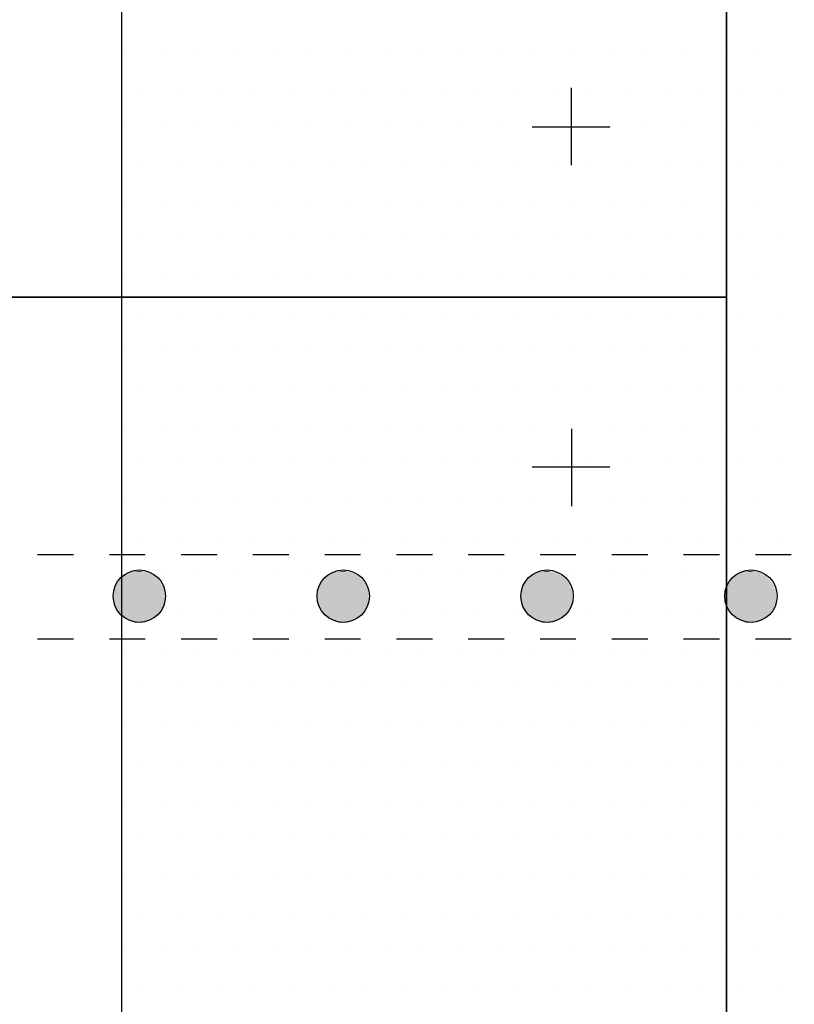
# Model space of a CAD drawing. Units: inches. Extents: x 12 to 20, y 0 to 10.
# Drawn here: x 16.6 to 17.3, y 5.8 to 6.6 of the extents above; entities that cross this region are included whole.
import ezdxf

# ---------------------------------------------------------------- set-up
doc = ezdxf.new("R2010")
doc.units = ezdxf.units.IN
doc.header["$MEASUREMENT"] = 0
for name, color, linetype in [('PDF_ATTACHMENT', 7, 'Continuous'), ('PDF_DETAIL01', 7, 'Continuous'), ('PDF_FASTENERS', 7, 'Continuous'), ('PDF_TEXT', 7, 'Continuous')]:
    doc.layers.add(name, color=color, linetype=linetype)

msp = doc.modelspace()

# ---------------------------------------------------------------- linework, layer by layer
at = {"layer": 'PDF_ATTACHMENT', "lineweight": 25}
msp.add_lwpolyline([(16.72395, 8.0903), (16.72395, 2.34049)], dxfattribs=at)
at = {"layer": 'PDF_DETAIL01', "lineweight": 25}
for points in [[(17.2298, 7.39736), (17.2298, 5.37436), (18.24109, 5.37436), (18.24109, 6.66441), (18.24109, 6.38565), (19.25238, 6.38565), (19.25238, 8.0903), (19.25238, 2.34049), (12.70588, 2.34049), (13.18423, 2.34049), (13.18423, 4.36307), (12.70588, 4.36307), (13.18423, 4.36307), (13.18423, 6.38565), (12.70588, 6.38565), (13.18423, 6.38565), (13.18423, 8.0903)], [(16.2181, 8.0903), (16.2181, 6.38565), (17.2298, 6.38565), (17.2298, 8.0903)], [(17.10022, 6.49607), (17.10022, 6.56066)], [(17.1323, 6.52774), (17.0673, 6.52774)], [(17.10022, 6.27565), (17.10022, 6.21106)], [(17.1323, 6.24356), (17.0673, 6.24356)], [(16.65395, 6.17064), (16.68395, 6.17064)], [(16.71395, 6.17064), (16.74395, 6.17064)], [(16.77395, 6.17064), (16.80395, 6.17064)], [(16.83395, 6.17064), (16.86396, 6.17064)], [(16.89396, 6.17064), (16.92396, 6.17064)], [(16.95396, 6.17064), (16.98396, 6.17064)], [(17.01396, 6.17064), (17.04396, 6.17064)], [(17.07396, 6.17064), (17.10397, 6.17064)], [(17.13397, 6.17064), (17.16397, 6.17064)], [(17.19397, 6.17064), (17.22397, 6.17064)], [(17.25397, 6.17064), (17.28397, 6.17064)], [(16.68395, 6.09981), (16.65395, 6.09981)], [(16.74395, 6.09981), (16.71395, 6.09981)], [(16.80395, 6.09981), (16.77395, 6.09981)], [(16.86396, 6.09981), (16.83395, 6.09981)], [(16.92396, 6.09981), (16.89396, 6.09981)], [(16.98396, 6.09981), (16.95396, 6.09981)], [(17.04396, 6.09981), (17.01396, 6.09981)], [(17.10397, 6.09981), (17.07396, 6.09981)], [(17.16397, 6.09981), (17.13397, 6.09981)], [(17.22397, 6.09981), (17.19397, 6.09981)], [(17.28397, 6.09981), (17.25397, 6.09981)]]:
    msp.add_lwpolyline(points, dxfattribs=at)
msp.add_lwpolyline([(16.2181, 4.36307), (17.2298, 4.36307), (17.2298, 6.38565), (16.2181, 6.38565)], close=True, dxfattribs=at)
for centre in [(16.73895, 6.13571), (16.90938, 6.13571), (17.07981, 6.13571), (17.25024, 6.13571)]:
    msp.add_circle(centre, 0.02188, dxfattribs=at)
at = {"layer": 'PDF_FASTENERS', "transparency": 33554559}
for points in [[(16.73395, 6.15606), (16.74562, 6.15564), (16.73145, 6.15564)], [(16.73562, 6.15648), (16.74395, 6.15606), (16.73395, 6.15606)], [(16.74395, 6.15606), (16.73395, 6.15606), (16.74562, 6.15564)], [(16.73978, 6.15689), (16.74103, 6.15648), (16.73562, 6.15648)], [(16.74103, 6.15648), (16.73562, 6.15648), (16.74395, 6.15606)], [(16.90437, 6.15606), (16.91562, 6.15564), (16.90187, 6.15564)], [(16.90604, 6.15648), (16.91396, 6.15606), (16.90437, 6.15606)], [(16.91396, 6.15606), (16.90437, 6.15606), (16.91562, 6.15564)], [(16.91021, 6.15689), (16.91146, 6.15648), (16.90604, 6.15648)], [(16.91146, 6.15648), (16.90604, 6.15648), (16.91396, 6.15606)], [(17.0748, 6.15606), (17.08605, 6.15564), (17.0723, 6.15564)], [(17.07646, 6.15648), (17.08438, 6.15606), (17.0748, 6.15606)], [(17.08438, 6.15606), (17.0748, 6.15606), (17.08605, 6.15564)], [(17.08021, 6.15689), (17.08188, 6.15648), (17.07646, 6.15648)], [(17.08188, 6.15648), (17.07646, 6.15648), (17.08438, 6.15606)], [(17.2448, 6.15606), (17.25647, 6.15564), (17.24272, 6.15564)], [(17.24647, 6.15648), (17.2548, 6.15606), (17.2448, 6.15606)], [(17.2548, 6.15606), (17.2448, 6.15606), (17.25647, 6.15564)], [(17.25064, 6.15689), (17.25189, 6.15648), (17.24647, 6.15648)], [(17.25189, 6.15648), (17.24647, 6.15648), (17.2548, 6.15606)], [(16.72187, 6.14856), (16.75687, 6.14689), (16.72062, 6.14689)], [(16.72312, 6.15023), (16.75562, 6.14856), (16.72187, 6.14856)], [(16.75562, 6.14856), (16.72187, 6.14856), (16.75687, 6.14689)], [(16.72437, 6.15148), (16.75437, 6.15023), (16.72312, 6.15023)], [(16.75437, 6.15023), (16.72312, 6.15023), (16.75562, 6.14856)], [(16.72645, 6.15273), (16.7527, 6.15148), (16.72437, 6.15148)], [(16.7527, 6.15148), (16.72437, 6.15148), (16.75437, 6.15023)], [(16.7277, 6.15398), (16.75145, 6.15273), (16.72645, 6.15273)], [(16.75145, 6.15273), (16.72645, 6.15273), (16.7527, 6.15148)], [(16.72978, 6.15481), (16.74937, 6.15398), (16.7277, 6.15398)], [(16.74937, 6.15398), (16.7277, 6.15398), (16.75145, 6.15273)], [(16.73145, 6.15564), (16.7477, 6.15481), (16.72978, 6.15481)], [(16.7477, 6.15481), (16.72978, 6.15481), (16.74937, 6.15398)], [(16.74562, 6.15564), (16.73145, 6.15564), (16.7477, 6.15481)], [(16.89187, 6.14856), (16.92729, 6.14689), (16.89104, 6.14689)], [(16.89354, 6.15023), (16.92604, 6.14856), (16.89187, 6.14856)], [(16.92604, 6.14856), (16.89187, 6.14856), (16.92729, 6.14689)], [(16.89479, 6.15148), (16.92479, 6.15023), (16.89354, 6.15023)], [(16.92479, 6.15023), (16.89354, 6.15023), (16.92604, 6.14856)], [(16.89646, 6.15273), (16.92312, 6.15148), (16.89479, 6.15148)], [(16.92312, 6.15148), (16.89479, 6.15148), (16.92479, 6.15023)], [(16.89812, 6.15398), (16.92146, 6.15273), (16.89646, 6.15273)], [(16.92146, 6.15273), (16.89646, 6.15273), (16.92312, 6.15148)], [(16.90021, 6.15481), (16.91979, 6.15398), (16.89812, 6.15398)], [(16.91979, 6.15398), (16.89812, 6.15398), (16.92146, 6.15273)], [(16.90187, 6.15564), (16.91812, 6.15481), (16.90021, 6.15481)], [(16.91812, 6.15481), (16.90021, 6.15481), (16.91979, 6.15398)], [(16.91562, 6.15564), (16.90187, 6.15564), (16.91812, 6.15481)], [(17.0623, 6.14856), (17.09771, 6.14689), (17.06105, 6.14689)], [(17.06396, 6.15023), (17.09646, 6.14856), (17.0623, 6.14856)], [(17.09646, 6.14856), (17.0623, 6.14856), (17.09771, 6.14689)], [(17.06521, 6.15148), (17.09521, 6.15023), (17.06396, 6.15023)], [(17.09521, 6.15023), (17.06396, 6.15023), (17.09646, 6.14856)], [(17.06688, 6.15273), (17.09355, 6.15148), (17.06521, 6.15148)], [(17.09355, 6.15148), (17.06521, 6.15148), (17.09521, 6.15023)], [(17.06855, 6.15398), (17.09188, 6.15273), (17.06688, 6.15273)], [(17.09188, 6.15273), (17.06688, 6.15273), (17.09355, 6.15148)], [(17.07063, 6.15481), (17.0898, 6.15398), (17.06855, 6.15398)], [(17.0898, 6.15398), (17.06855, 6.15398), (17.09188, 6.15273)], [(17.0723, 6.15564), (17.08855, 6.15481), (17.07063, 6.15481)], [(17.08855, 6.15481), (17.07063, 6.15481), (17.0898, 6.15398)], [(17.08605, 6.15564), (17.0723, 6.15564), (17.08855, 6.15481)], [(17.23272, 6.14856), (17.26772, 6.14689), (17.23147, 6.14689)], [(17.23397, 6.15023), (17.26647, 6.14856), (17.23272, 6.14856)], [(17.26647, 6.14856), (17.23272, 6.14856), (17.26772, 6.14689)], [(17.23564, 6.15148), (17.26522, 6.15023), (17.23397, 6.15023)], [(17.26522, 6.15023), (17.23397, 6.15023), (17.26647, 6.14856)], [(17.2373, 6.15273), (17.26355, 6.15148), (17.23564, 6.15148)], [(17.26355, 6.15148), (17.23564, 6.15148), (17.26522, 6.15023)], [(17.23897, 6.15398), (17.2623, 6.15273), (17.2373, 6.15273)], [(17.2623, 6.15273), (17.2373, 6.15273), (17.26355, 6.15148)], [(17.24105, 6.15481), (17.26022, 6.15398), (17.23897, 6.15398)], [(17.26022, 6.15398), (17.23897, 6.15398), (17.2623, 6.15273)], [(17.24272, 6.15564), (17.25855, 6.15481), (17.24105, 6.15481)], [(17.25855, 6.15481), (17.24105, 6.15481), (17.26022, 6.15398)], [(17.25647, 6.15564), (17.24272, 6.15564), (17.25855, 6.15481)], [(16.71853, 6.14314), (16.75937, 6.14148), (16.7177, 6.14148)], [(16.75937, 6.14148), (16.7177, 6.14148), (16.75979, 6.13939)], [(16.7177, 6.14148), (16.75979, 6.13939), (16.7177, 6.13939)], [(16.71937, 6.14523), (16.75895, 6.14314), (16.71853, 6.14314)], [(16.75895, 6.14314), (16.71853, 6.14314), (16.75937, 6.14148)], [(16.72062, 6.14689), (16.7577, 6.14523), (16.71937, 6.14523)], [(16.7577, 6.14523), (16.71937, 6.14523), (16.75895, 6.14314)], [(16.75687, 6.14689), (16.72062, 6.14689), (16.7577, 6.14523)], [(16.88812, 6.14148), (16.93021, 6.13939), (16.88771, 6.13939)], [(16.88896, 6.14314), (16.92979, 6.14148), (16.88812, 6.14148)], [(16.92979, 6.14148), (16.88812, 6.14148), (16.93021, 6.13939)], [(16.88979, 6.14523), (16.92896, 6.14314), (16.88896, 6.14314)], [(16.92896, 6.14314), (16.88896, 6.14314), (16.92979, 6.14148)], [(16.89104, 6.14689), (16.92812, 6.14523), (16.88979, 6.14523)], [(16.92812, 6.14523), (16.88979, 6.14523), (16.92896, 6.14314)], [(16.92729, 6.14689), (16.89104, 6.14689), (16.92812, 6.14523)], [(17.05855, 6.14148), (17.10063, 6.13939), (17.05813, 6.13939)], [(17.05938, 6.14314), (17.10022, 6.14148), (17.05855, 6.14148)], [(17.10022, 6.14148), (17.05855, 6.14148), (17.10063, 6.13939)], [(17.06021, 6.14523), (17.09938, 6.14314), (17.05938, 6.14314)], [(17.09938, 6.14314), (17.05938, 6.14314), (17.10022, 6.14148)], [(17.06105, 6.14689), (17.09855, 6.14523), (17.06021, 6.14523)], [(17.09855, 6.14523), (17.06021, 6.14523), (17.09938, 6.14314)], [(17.09771, 6.14689), (17.06105, 6.14689), (17.09855, 6.14523)], [(17.22897, 6.14148), (17.27106, 6.13939), (17.22855, 6.13939)], [(17.2298, 6.14314), (17.27022, 6.14148), (17.22897, 6.14148)], [(17.27022, 6.14148), (17.22897, 6.14148), (17.27106, 6.13939)], [(17.23022, 6.14523), (17.26981, 6.14314), (17.2298, 6.14314)], [(17.26981, 6.14314), (17.2298, 6.14314), (17.27022, 6.14148)], [(17.23147, 6.14689), (17.26897, 6.14523), (17.23022, 6.14523)], [(17.26897, 6.14523), (17.23022, 6.14523), (17.26981, 6.14314)], [(17.26772, 6.14689), (17.23147, 6.14689), (17.26897, 6.14523)], [(16.7177, 6.13939), (16.7602, 6.13731), (16.71728, 6.13731)], [(16.7602, 6.13731), (16.71728, 6.13731), (16.7602, 6.13523)], [(16.71728, 6.13731), (16.7602, 6.13523), (16.71728, 6.13523)], [(16.7602, 6.13523), (16.71728, 6.13523), (16.7602, 6.13314)], [(16.71728, 6.13523), (16.7602, 6.13314), (16.71728, 6.13314)], [(16.7602, 6.13314), (16.71728, 6.13314), (16.75979, 6.13106)], [(16.71728, 6.13314), (16.75979, 6.13106), (16.7177, 6.13106)], [(16.75979, 6.13939), (16.7177, 6.13939), (16.7602, 6.13731)], [(16.88771, 6.13939), (16.93063, 6.13731), (16.88729, 6.13731)], [(16.93063, 6.13731), (16.88729, 6.13731), (16.93063, 6.13523)], [(16.88729, 6.13731), (16.93063, 6.13523), (16.88729, 6.13523)], [(16.93063, 6.13523), (16.88729, 6.13523), (16.93063, 6.13314)], [(16.88729, 6.13523), (16.93063, 6.13314), (16.88729, 6.13314)], [(16.93063, 6.13314), (16.88729, 6.13314), (16.93021, 6.13106)], [(16.88729, 6.13314), (16.93021, 6.13106), (16.88771, 6.13106)], [(16.93021, 6.13939), (16.88771, 6.13939), (16.93063, 6.13731)], [(17.05813, 6.13939), (17.10063, 6.13731), (17.05771, 6.13731)], [(17.10063, 6.13731), (17.05771, 6.13731), (17.10105, 6.13523)], [(17.05771, 6.13731), (17.10105, 6.13523), (17.05771, 6.13523)], [(17.10105, 6.13523), (17.05771, 6.13523), (17.10063, 6.13314)], [(17.05771, 6.13523), (17.10063, 6.13314), (17.05771, 6.13314)], [(17.10063, 6.13314), (17.05771, 6.13314), (17.10063, 6.13106)], [(17.05771, 6.13314), (17.10063, 6.13106), (17.05813, 6.13106)], [(17.10063, 6.13939), (17.05813, 6.13939), (17.10063, 6.13731)], [(17.22855, 6.13939), (17.27106, 6.13731), (17.22814, 6.13731)], [(17.27106, 6.13731), (17.22814, 6.13731), (17.27147, 6.13523)], [(17.22814, 6.13731), (17.27147, 6.13523), (17.22814, 6.13523)], [(17.27147, 6.13523), (17.22814, 6.13523), (17.27106, 6.13314)], [(17.22814, 6.13523), (17.27106, 6.13314), (17.22814, 6.13314)], [(17.27106, 6.13314), (17.22814, 6.13314), (17.27106, 6.13106)], [(17.22814, 6.13314), (17.27106, 6.13106), (17.22855, 6.13106)], [(17.27106, 6.13939), (17.22855, 6.13939), (17.27106, 6.13731)], [(16.75979, 6.13106), (16.7177, 6.13106), (16.75937, 6.12898)], [(16.7177, 6.13106), (16.75937, 6.12898), (16.7177, 6.12898)], [(16.75937, 6.12898), (16.7177, 6.12898), (16.75895, 6.12731)], [(16.7177, 6.12898), (16.75895, 6.12731), (16.71853, 6.12731)], [(16.75895, 6.12731), (16.71853, 6.12731), (16.7577, 6.12523)], [(16.71853, 6.12731), (16.7577, 6.12523), (16.71937, 6.12523)], [(16.7577, 6.12523), (16.71937, 6.12523), (16.75687, 6.12356)], [(16.71937, 6.12523), (16.75687, 6.12356), (16.72062, 6.12356)], [(16.75687, 6.12356), (16.72062, 6.12356), (16.75562, 6.12189)], [(16.72062, 6.12356), (16.75562, 6.12189), (16.72187, 6.12189)], [(16.93021, 6.13106), (16.88771, 6.13106), (16.92979, 6.12898)], [(16.88771, 6.13106), (16.92979, 6.12898), (16.88812, 6.12898)], [(16.92979, 6.12898), (16.88812, 6.12898), (16.92896, 6.12731)], [(16.88812, 6.12898), (16.92896, 6.12731), (16.88896, 6.12731)], [(16.92896, 6.12731), (16.88896, 6.12731), (16.92812, 6.12523)], [(16.88896, 6.12731), (16.92812, 6.12523), (16.88979, 6.12523)], [(16.92812, 6.12523), (16.88979, 6.12523), (16.92729, 6.12356)], [(16.88979, 6.12523), (16.92729, 6.12356), (16.89104, 6.12356)], [(16.92729, 6.12356), (16.89104, 6.12356), (16.92604, 6.12189)], [(16.89104, 6.12356), (16.92604, 6.12189), (16.89187, 6.12189)], [(17.10063, 6.13106), (17.05813, 6.13106), (17.10022, 6.12898)], [(17.05813, 6.13106), (17.10022, 6.12898), (17.05855, 6.12898)], [(17.10022, 6.12898), (17.05855, 6.12898), (17.09938, 6.12731)], [(17.05855, 6.12898), (17.09938, 6.12731), (17.05938, 6.12731)], [(17.09938, 6.12731), (17.05938, 6.12731), (17.09855, 6.12523)], [(17.05938, 6.12731), (17.09855, 6.12523), (17.06021, 6.12523)], [(17.09855, 6.12523), (17.06021, 6.12523), (17.09771, 6.12356)], [(17.06021, 6.12523), (17.09771, 6.12356), (17.06105, 6.12356)], [(17.09771, 6.12356), (17.06105, 6.12356), (17.09646, 6.12189)], [(17.06105, 6.12356), (17.09646, 6.12189), (17.0623, 6.12189)], [(17.27106, 6.13106), (17.22855, 6.13106), (17.27022, 6.12898)], [(17.22855, 6.13106), (17.27022, 6.12898), (17.22897, 6.12898)], [(17.27022, 6.12898), (17.22897, 6.12898), (17.26981, 6.12731)], [(17.22897, 6.12898), (17.26981, 6.12731), (17.2298, 6.12731)], [(17.26981, 6.12731), (17.2298, 6.12731), (17.26897, 6.12523)], [(17.2298, 6.12731), (17.26897, 6.12523), (17.23022, 6.12523)], [(17.26897, 6.12523), (17.23022, 6.12523), (17.26772, 6.12356)], [(17.23022, 6.12523), (17.26772, 6.12356), (17.23147, 6.12356)], [(17.26772, 6.12356), (17.23147, 6.12356), (17.26647, 6.12189)], [(17.23147, 6.12356), (17.26647, 6.12189), (17.23272, 6.12189)], [(16.75562, 6.12189), (16.72187, 6.12189), (16.75437, 6.12023)], [(16.72187, 6.12189), (16.75437, 6.12023), (16.72312, 6.12023)], [(16.75437, 6.12023), (16.72312, 6.12023), (16.7527, 6.11898)], [(16.72312, 6.12023), (16.7527, 6.11898), (16.72437, 6.11898)], [(16.7527, 6.11898), (16.72437, 6.11898), (16.75145, 6.11773)], [(16.72437, 6.11898), (16.75145, 6.11773), (16.72645, 6.11773)], [(16.75145, 6.11773), (16.72645, 6.11773), (16.74937, 6.11648)], [(16.72645, 6.11773), (16.74937, 6.11648), (16.7277, 6.11648)], [(16.74937, 6.11648), (16.7277, 6.11648), (16.7477, 6.11564)], [(16.7277, 6.11648), (16.7477, 6.11564), (16.72978, 6.11564)], [(16.7477, 6.11564), (16.72978, 6.11564), (16.74562, 6.11481)], [(16.72978, 6.11564), (16.74562, 6.11481), (16.73145, 6.11481)], [(16.92604, 6.12189), (16.89187, 6.12189), (16.92479, 6.12023)], [(16.89187, 6.12189), (16.92479, 6.12023), (16.89354, 6.12023)], [(16.92479, 6.12023), (16.89354, 6.12023), (16.92312, 6.11898)], [(16.89354, 6.12023), (16.92312, 6.11898), (16.89479, 6.11898)], [(16.92312, 6.11898), (16.89479, 6.11898), (16.92146, 6.11773)], [(16.89479, 6.11898), (16.92146, 6.11773), (16.89646, 6.11773)], [(16.92146, 6.11773), (16.89646, 6.11773), (16.91979, 6.11648)], [(16.89646, 6.11773), (16.91979, 6.11648), (16.89812, 6.11648)], [(16.91979, 6.11648), (16.89812, 6.11648), (16.91812, 6.11564)], [(16.89812, 6.11648), (16.91812, 6.11564), (16.90021, 6.11564)], [(16.91812, 6.11564), (16.90021, 6.11564), (16.91562, 6.11481)], [(16.90021, 6.11564), (16.91562, 6.11481), (16.90187, 6.11481)], [(17.09646, 6.12189), (17.0623, 6.12189), (17.09521, 6.12023)], [(17.0623, 6.12189), (17.09521, 6.12023), (17.06396, 6.12023)], [(17.09521, 6.12023), (17.06396, 6.12023), (17.09355, 6.11898)], [(17.06396, 6.12023), (17.09355, 6.11898), (17.06521, 6.11898)], [(17.09355, 6.11898), (17.06521, 6.11898), (17.09188, 6.11773)], [(17.06521, 6.11898), (17.09188, 6.11773), (17.06688, 6.11773)], [(17.09188, 6.11773), (17.06688, 6.11773), (17.0898, 6.11648)], [(17.06688, 6.11773), (17.0898, 6.11648), (17.06855, 6.11648)], [(17.0898, 6.11648), (17.06855, 6.11648), (17.08855, 6.11564)], [(17.06855, 6.11648), (17.08855, 6.11564), (17.07063, 6.11564)], [(17.08855, 6.11564), (17.07063, 6.11564), (17.08605, 6.11481)], [(17.07063, 6.11564), (17.08605, 6.11481), (17.0723, 6.11481)], [(17.26647, 6.12189), (17.23272, 6.12189), (17.26522, 6.12023)], [(17.23272, 6.12189), (17.26522, 6.12023), (17.23397, 6.12023)], [(17.26522, 6.12023), (17.23397, 6.12023), (17.26355, 6.11898)], [(17.23397, 6.12023), (17.26355, 6.11898), (17.23564, 6.11898)], [(17.26355, 6.11898), (17.23564, 6.11898), (17.2623, 6.11773)], [(17.23564, 6.11898), (17.2623, 6.11773), (17.2373, 6.11773)], [(17.2623, 6.11773), (17.2373, 6.11773), (17.26022, 6.11648)], [(17.2373, 6.11773), (17.26022, 6.11648), (17.23897, 6.11648)], [(17.26022, 6.11648), (17.23897, 6.11648), (17.25855, 6.11564)], [(17.23897, 6.11648), (17.25855, 6.11564), (17.24105, 6.11564)], [(17.25855, 6.11564), (17.24105, 6.11564), (17.25647, 6.11481)], [(17.24105, 6.11564), (17.25647, 6.11481), (17.24272, 6.11481)], [(16.74562, 6.11481), (16.73145, 6.11481), (16.74395, 6.11397)], [(16.73145, 6.11481), (16.74395, 6.11397), (16.73395, 6.11397)], [(16.74395, 6.11397), (16.73395, 6.11397), (16.74103, 6.11356)], [(16.73395, 6.11397), (16.74103, 6.11356), (16.73562, 6.11356)], [(16.73562, 6.11356), (16.74103, 6.11356), (16.73978, 6.11356)], [(16.91562, 6.11481), (16.90187, 6.11481), (16.91396, 6.11397)], [(16.90187, 6.11481), (16.91396, 6.11397), (16.90437, 6.11397)], [(16.91396, 6.11397), (16.90437, 6.11397), (16.91146, 6.11356)], [(16.90437, 6.11397), (16.91146, 6.11356), (16.90604, 6.11356)], [(16.90604, 6.11356), (16.91146, 6.11356), (16.91021, 6.11356)], [(17.08605, 6.11481), (17.0723, 6.11481), (17.08438, 6.11397)], [(17.0723, 6.11481), (17.08438, 6.11397), (17.0748, 6.11397)], [(17.08438, 6.11397), (17.0748, 6.11397), (17.08188, 6.11356)], [(17.0748, 6.11397), (17.08188, 6.11356), (17.07646, 6.11356)], [(17.07646, 6.11356), (17.08188, 6.11356), (17.08021, 6.11356)], [(17.25647, 6.11481), (17.24272, 6.11481), (17.2548, 6.11397)], [(17.24272, 6.11481), (17.2548, 6.11397), (17.2448, 6.11397)], [(17.2548, 6.11397), (17.2448, 6.11397), (17.25189, 6.11356)], [(17.2448, 6.11397), (17.25189, 6.11356), (17.24647, 6.11356)], [(17.24647, 6.11356), (17.25189, 6.11356), (17.25064, 6.11356)]]:
    msp.add_solid(points, dxfattribs=at)
at = {"layer": 'PDF_TEXT', "lineweight": 25}
for points in [[(16.72645, 6.59024), (16.72645, 6.59024)], [(16.7577, 6.59024), (16.7577, 6.59024)], [(16.78895, 6.59024), (16.78895, 6.59024)], [(16.8202, 6.59024), (16.8202, 6.59024)], [(16.85146, 6.59024), (16.85146, 6.59024)], [(16.88271, 6.59024), (16.88271, 6.59024)], [(16.91396, 6.59024), (16.91396, 6.59024)], [(16.94521, 6.59024), (16.94521, 6.59024)], [(16.97646, 6.59024), (16.97646, 6.59024)], [(17.00771, 6.59024), (17.00771, 6.59024)], [(17.03896, 6.59024), (17.03896, 6.59024)], [(17.07021, 6.59024), (17.07021, 6.59024)], [(17.10147, 6.59024), (17.10147, 6.59024)], [(17.13272, 6.59024), (17.13272, 6.59024)], [(17.16397, 6.59024), (17.16397, 6.59024)], [(17.19522, 6.59024), (17.19522, 6.59024)], [(17.22647, 6.59024), (17.22647, 6.59024)], [(17.25772, 6.59024), (17.25772, 6.59024)], [(16.74187, 6.55899), (16.74187, 6.55899)], [(16.77312, 6.55899), (16.77312, 6.55899)], [(16.80437, 6.55899), (16.80437, 6.55899)], [(16.83562, 6.55899), (16.83562, 6.55899)], [(16.86687, 6.55899), (16.86687, 6.55899)], [(16.89812, 6.55899), (16.89812, 6.55899)], [(16.92938, 6.55899), (16.92938, 6.55899)], [(16.96063, 6.55899), (16.96063, 6.55899)], [(16.99188, 6.55899), (16.99188, 6.55899)], [(17.02313, 6.55899), (17.02313, 6.55899)], [(17.05438, 6.55899), (17.05438, 6.55899)], [(17.08563, 6.55899), (17.08563, 6.55899)], [(17.11688, 6.55899), (17.11688, 6.55899)], [(17.14813, 6.55899), (17.14813, 6.55899)], [(17.17938, 6.55899), (17.17938, 6.55899)], [(17.21064, 6.55899), (17.21064, 6.55899)], [(17.24189, 6.55899), (17.24189, 6.55899)], [(17.27314, 6.55899), (17.27314, 6.55899)], [(16.72645, 6.52774), (16.72645, 6.52774)], [(16.7577, 6.52774), (16.7577, 6.52774)], [(16.78895, 6.52774), (16.78895, 6.52774)], [(16.8202, 6.52774), (16.8202, 6.52774)], [(16.85146, 6.52774), (16.85146, 6.52774)], [(16.88271, 6.52774), (16.88271, 6.52774)], [(16.91396, 6.52774), (16.91396, 6.52774)], [(16.94521, 6.52774), (16.94521, 6.52774)], [(16.97646, 6.52774), (16.97646, 6.52774)], [(17.00771, 6.52774), (17.00771, 6.52774)], [(17.03896, 6.52774), (17.03896, 6.52774)], [(17.07021, 6.52774), (17.07021, 6.52774)], [(17.10147, 6.52774), (17.10147, 6.52774)], [(17.13272, 6.52774), (17.13272, 6.52774)], [(17.16397, 6.52774), (17.16397, 6.52774)], [(17.19522, 6.52774), (17.19522, 6.52774)], [(17.22647, 6.52774), (17.22647, 6.52774)], [(17.25772, 6.52774), (17.25772, 6.52774)], [(16.74187, 6.49649), (16.74187, 6.49649)], [(16.77312, 6.49649), (16.77312, 6.49649)], [(16.80437, 6.49649), (16.80437, 6.49649)], [(16.83562, 6.49649), (16.83562, 6.49649)], [(16.86687, 6.49649), (16.86687, 6.49649)], [(16.89812, 6.49649), (16.89812, 6.49649)], [(16.92938, 6.49649), (16.92938, 6.49649)], [(16.96063, 6.49649), (16.96063, 6.49649)], [(16.99188, 6.49649), (16.99188, 6.49649)], [(17.02313, 6.49649), (17.02313, 6.49649)], [(17.05438, 6.49649), (17.05438, 6.49649)], [(17.08563, 6.49649), (17.08563, 6.49649)], [(17.11688, 6.49649), (17.11688, 6.49649)], [(17.14813, 6.49649), (17.14813, 6.49649)], [(17.17938, 6.49649), (17.17938, 6.49649)], [(17.21064, 6.49649), (17.21064, 6.49649)], [(17.24189, 6.49649), (17.24189, 6.49649)], [(17.27314, 6.49649), (17.27314, 6.49649)], [(16.72645, 6.46524), (16.72645, 6.46524)], [(16.7577, 6.46524), (16.7577, 6.46524)], [(16.78895, 6.46524), (16.78895, 6.46524)], [(16.8202, 6.46524), (16.8202, 6.46524)], [(16.85146, 6.46524), (16.85146, 6.46524)], [(16.88271, 6.46524), (16.88271, 6.46524)], [(16.91396, 6.46524), (16.91396, 6.46524)], [(16.94521, 6.46524), (16.94521, 6.46524)], [(16.97646, 6.46524), (16.97646, 6.46524)], [(17.00771, 6.46524), (17.00771, 6.46524)], [(17.03896, 6.46524), (17.03896, 6.46524)], [(17.07021, 6.46524), (17.07021, 6.46524)], [(17.10147, 6.46524), (17.10147, 6.46524)], [(17.13272, 6.46524), (17.13272, 6.46524)], [(17.16397, 6.46524), (17.16397, 6.46524)], [(17.19522, 6.46524), (17.19522, 6.46524)], [(17.22647, 6.46524), (17.22647, 6.46524)], [(17.25772, 6.46524), (17.25772, 6.46524)], [(16.74187, 6.43399), (16.74187, 6.43399)], [(16.77312, 6.43399), (16.77312, 6.43399)], [(16.80437, 6.43399), (16.80437, 6.43399)], [(16.83562, 6.43399), (16.83562, 6.43399)], [(16.86687, 6.43399), (16.86687, 6.43399)], [(16.89812, 6.43399), (16.89812, 6.43399)], [(16.92938, 6.43399), (16.92938, 6.43399)], [(16.96063, 6.43399), (16.96063, 6.43399)], [(16.99188, 6.43399), (16.99188, 6.43399)], [(17.02313, 6.43399), (17.02313, 6.43399)], [(17.05438, 6.43399), (17.05438, 6.43399)], [(17.08563, 6.43399), (17.08563, 6.43399)], [(17.11688, 6.43399), (17.11688, 6.43399)], [(17.14813, 6.43399), (17.14813, 6.43399)], [(17.17938, 6.43399), (17.17938, 6.43399)], [(17.21064, 6.43399), (17.21064, 6.43399)], [(17.24189, 6.43399), (17.24189, 6.43399)], [(17.27314, 6.43399), (17.27314, 6.43399)], [(16.72645, 6.40274), (16.72645, 6.40274)], [(16.7577, 6.40274), (16.7577, 6.40274)], [(16.78895, 6.40274), (16.78895, 6.40274)], [(16.8202, 6.40274), (16.8202, 6.40274)], [(16.85146, 6.40274), (16.85146, 6.40274)], [(16.88271, 6.40274), (16.88271, 6.40274)], [(16.91396, 6.40274), (16.91396, 6.40274)], [(16.94521, 6.40274), (16.94521, 6.40274)], [(16.97646, 6.40274), (16.97646, 6.40274)], [(17.00771, 6.40274), (17.00771, 6.40274)], [(17.03896, 6.40274), (17.03896, 6.40274)], [(17.07021, 6.40274), (17.07021, 6.40274)], [(17.10147, 6.40274), (17.10147, 6.40274)], [(17.13272, 6.40274), (17.13272, 6.40274)], [(17.16397, 6.40274), (17.16397, 6.40274)], [(17.19522, 6.40274), (17.19522, 6.40274)], [(17.22647, 6.40274), (17.22647, 6.40274)], [(17.25772, 6.40274), (17.25772, 6.40274)], [(16.74187, 6.37149), (16.74187, 6.37149)], [(16.77312, 6.37149), (16.77312, 6.37149)], [(16.80437, 6.37149), (16.80437, 6.37149)], [(16.83562, 6.37149), (16.83562, 6.37149)], [(16.86687, 6.37149), (16.86687, 6.37149)], [(16.89812, 6.37149), (16.89812, 6.37149)], [(16.92938, 6.37149), (16.92938, 6.37149)], [(16.96063, 6.37149), (16.96063, 6.37149)], [(16.99188, 6.37149), (16.99188, 6.37149)], [(17.02313, 6.37149), (17.02313, 6.37149)], [(17.05438, 6.37149), (17.05438, 6.37149)], [(17.08563, 6.37149), (17.08563, 6.37149)], [(17.11688, 6.37149), (17.11688, 6.37149)], [(17.14813, 6.37149), (17.14813, 6.37149)], [(17.17938, 6.37149), (17.17938, 6.37149)], [(17.21064, 6.37149), (17.21064, 6.37149)], [(17.24189, 6.37149), (17.24189, 6.37149)], [(17.27314, 6.37149), (17.27314, 6.37149)], [(16.72645, 6.34023), (16.72645, 6.34023)], [(16.7577, 6.34023), (16.7577, 6.34023)], [(16.78895, 6.34023), (16.78895, 6.34023)], [(16.8202, 6.34023), (16.8202, 6.34023)], [(16.85146, 6.34023), (16.85146, 6.34023)], [(16.88271, 6.34023), (16.88271, 6.34023)], [(16.91396, 6.34023), (16.91396, 6.34023)], [(16.94521, 6.34023), (16.94521, 6.34023)], [(16.97646, 6.34023), (16.97646, 6.34023)], [(17.00771, 6.34023), (17.00771, 6.34023)], [(17.03896, 6.34023), (17.03896, 6.34023)], [(17.07021, 6.34023), (17.07021, 6.34023)], [(17.10147, 6.34023), (17.10147, 6.34023)], [(17.13272, 6.34023), (17.13272, 6.34023)], [(17.16397, 6.34023), (17.16397, 6.34023)], [(17.19522, 6.34023), (17.19522, 6.34023)], [(17.22647, 6.34023), (17.22647, 6.34023)], [(17.25772, 6.34023), (17.25772, 6.34023)], [(16.74187, 6.30898), (16.74187, 6.30898)], [(16.77312, 6.30898), (16.77312, 6.30898)], [(16.80437, 6.30898), (16.80437, 6.30898)], [(16.83562, 6.30898), (16.83562, 6.30898)], [(16.86687, 6.30898), (16.86687, 6.30898)], [(16.89812, 6.30898), (16.89812, 6.30898)], [(16.92938, 6.30898), (16.92938, 6.30898)], [(16.96063, 6.30898), (16.96063, 6.30898)], [(16.99188, 6.30898), (16.99188, 6.30898)], [(17.02313, 6.30898), (17.02313, 6.30898)], [(17.05438, 6.30898), (17.05438, 6.30898)], [(17.08563, 6.30898), (17.08563, 6.30898)], [(17.11688, 6.30898), (17.11688, 6.30898)], [(17.14813, 6.30898), (17.14813, 6.30898)], [(17.17938, 6.30898), (17.17938, 6.30898)], [(17.21064, 6.30898), (17.21064, 6.30898)], [(17.24189, 6.30898), (17.24189, 6.30898)], [(17.27314, 6.30898), (17.27314, 6.30898)], [(16.72645, 6.27773), (16.72645, 6.27773)], [(16.7577, 6.27773), (16.7577, 6.27773)], [(16.78895, 6.27773), (16.78895, 6.27773)], [(16.8202, 6.27773), (16.8202, 6.27773)], [(16.85146, 6.27773), (16.85146, 6.27773)], [(16.88271, 6.27773), (16.88271, 6.27773)], [(16.91396, 6.27773), (16.91396, 6.27773)], [(16.94521, 6.27773), (16.94521, 6.27773)], [(16.97646, 6.27773), (16.97646, 6.27773)], [(17.00771, 6.27773), (17.00771, 6.27773)], [(17.03896, 6.27773), (17.03896, 6.27773)], [(17.07021, 6.27773), (17.07021, 6.27773)], [(17.10147, 6.27773), (17.10147, 6.27773)], [(17.13272, 6.27773), (17.13272, 6.27773)], [(17.16397, 6.27773), (17.16397, 6.27773)], [(17.19522, 6.27773), (17.19522, 6.27773)], [(17.22647, 6.27773), (17.22647, 6.27773)], [(17.25772, 6.27773), (17.25772, 6.27773)], [(16.74187, 6.24648), (16.74187, 6.24648)], [(16.77312, 6.24648), (16.77312, 6.24648)], [(16.80437, 6.24648), (16.80437, 6.24648)], [(16.83562, 6.24648), (16.83562, 6.24648)], [(16.86687, 6.24648), (16.86687, 6.24648)], [(16.89812, 6.24648), (16.89812, 6.24648)], [(16.92938, 6.24648), (16.92938, 6.24648)], [(16.96063, 6.24648), (16.96063, 6.24648)], [(16.99188, 6.24648), (16.99188, 6.24648)], [(17.02313, 6.24648), (17.02313, 6.24648)], [(17.05438, 6.24648), (17.05438, 6.24648)], [(17.08563, 6.24648), (17.08563, 6.24648)], [(17.11688, 6.24648), (17.11688, 6.24648)], [(17.14813, 6.24648), (17.14813, 6.24648)], [(17.17938, 6.24648), (17.17938, 6.24648)], [(17.21064, 6.24648), (17.21064, 6.24648)], [(17.24189, 6.24648), (17.24189, 6.24648)], [(17.27314, 6.24648), (17.27314, 6.24648)], [(16.72645, 6.21523), (16.72645, 6.21523)], [(16.7577, 6.21523), (16.7577, 6.21523)], [(16.78895, 6.21523), (16.78895, 6.21523)], [(16.8202, 6.21523), (16.8202, 6.21523)], [(16.85146, 6.21523), (16.85146, 6.21523)], [(16.88271, 6.21523), (16.88271, 6.21523)], [(16.91396, 6.21523), (16.91396, 6.21523)], [(16.94521, 6.21523), (16.94521, 6.21523)], [(16.97646, 6.21523), (16.97646, 6.21523)], [(17.00771, 6.21523), (17.00771, 6.21523)], [(17.03896, 6.21523), (17.03896, 6.21523)], [(17.07021, 6.21523), (17.07021, 6.21523)], [(17.10147, 6.21523), (17.10147, 6.21523)], [(17.13272, 6.21523), (17.13272, 6.21523)], [(17.16397, 6.21523), (17.16397, 6.21523)], [(17.19522, 6.21523), (17.19522, 6.21523)], [(17.22647, 6.21523), (17.22647, 6.21523)], [(17.25772, 6.21523), (17.25772, 6.21523)], [(16.74187, 6.18398), (16.74187, 6.18398)], [(16.77312, 6.18398), (16.77312, 6.18398)], [(16.80437, 6.18398), (16.80437, 6.18398)], [(16.83562, 6.18398), (16.83562, 6.18398)], [(16.86687, 6.18398), (16.86687, 6.18398)], [(16.89812, 6.18398), (16.89812, 6.18398)], [(16.92938, 6.18398), (16.92938, 6.18398)], [(16.96063, 6.18398), (16.96063, 6.18398)], [(16.99188, 6.18398), (16.99188, 6.18398)], [(17.02313, 6.18398), (17.02313, 6.18398)], [(17.05438, 6.18398), (17.05438, 6.18398)], [(17.08563, 6.18398), (17.08563, 6.18398)], [(17.11688, 6.18398), (17.11688, 6.18398)], [(17.14813, 6.18398), (17.14813, 6.18398)], [(17.17938, 6.18398), (17.17938, 6.18398)], [(17.21064, 6.18398), (17.21064, 6.18398)], [(17.24189, 6.18398), (17.24189, 6.18398)], [(17.27314, 6.18398), (17.27314, 6.18398)], [(16.72645, 6.15273), (16.72645, 6.15273)], [(16.7577, 6.15273), (16.7577, 6.15273)], [(16.78895, 6.15273), (16.78895, 6.15273)], [(16.8202, 6.15273), (16.8202, 6.15273)], [(16.85146, 6.15273), (16.85146, 6.15273)], [(16.88271, 6.15273), (16.88271, 6.15273)], [(16.91396, 6.15273), (16.91396, 6.15273)], [(16.94521, 6.15273), (16.94521, 6.15273)], [(16.97646, 6.15273), (16.97646, 6.15273)], [(17.00771, 6.15273), (17.00771, 6.15273)], [(17.03896, 6.15273), (17.03896, 6.15273)], [(17.07021, 6.15273), (17.07021, 6.15273)], [(17.10147, 6.15273), (17.10147, 6.15273)], [(17.13272, 6.15273), (17.13272, 6.15273)], [(17.16397, 6.15273), (17.16397, 6.15273)], [(17.19522, 6.15273), (17.19522, 6.15273)], [(17.22647, 6.15273), (17.22647, 6.15273)], [(17.25772, 6.15273), (17.25772, 6.15273)], [(16.74187, 6.12148), (16.74187, 6.12148)], [(16.77312, 6.12148), (16.77312, 6.12148)], [(16.80437, 6.12148), (16.80437, 6.12148)], [(16.83562, 6.12148), (16.83562, 6.12148)], [(16.86687, 6.12148), (16.86687, 6.12148)], [(16.89812, 6.12148), (16.89812, 6.12148)], [(16.92938, 6.12148), (16.92938, 6.12148)], [(16.96063, 6.12148), (16.96063, 6.12148)], [(16.99188, 6.12148), (16.99188, 6.12148)], [(17.02313, 6.12148), (17.02313, 6.12148)], [(17.05438, 6.12148), (17.05438, 6.12148)], [(17.08563, 6.12148), (17.08563, 6.12148)], [(17.11688, 6.12148), (17.11688, 6.12148)], [(17.14813, 6.12148), (17.14813, 6.12148)], [(17.17938, 6.12148), (17.17938, 6.12148)], [(17.21064, 6.12148), (17.21064, 6.12148)], [(17.24189, 6.12148), (17.24189, 6.12148)], [(17.27314, 6.12148), (17.27314, 6.12148)], [(16.72645, 6.09022), (16.72645, 6.09022)], [(16.7577, 6.09022), (16.7577, 6.09022)], [(16.78895, 6.09022), (16.78895, 6.09022)], [(16.8202, 6.09022), (16.8202, 6.09022)], [(16.85146, 6.09022), (16.85146, 6.09022)], [(16.88271, 6.09022), (16.88271, 6.09022)], [(16.91396, 6.09022), (16.91396, 6.09022)], [(16.94521, 6.09022), (16.94521, 6.09022)], [(16.97646, 6.09022), (16.97646, 6.09022)], [(17.00771, 6.09022), (17.00771, 6.09022)], [(17.03896, 6.09022), (17.03896, 6.09022)], [(17.07021, 6.09022), (17.07021, 6.09022)], [(17.10147, 6.09022), (17.10147, 6.09022)], [(17.13272, 6.09022), (17.13272, 6.09022)], [(17.16397, 6.09022), (17.16397, 6.09022)], [(17.19522, 6.09022), (17.19522, 6.09022)], [(17.22647, 6.09022), (17.22647, 6.09022)], [(17.25772, 6.09022), (17.25772, 6.09022)], [(16.74187, 6.05897), (16.74187, 6.05897)], [(16.77312, 6.05897), (16.77312, 6.05897)], [(16.80437, 6.05897), (16.80437, 6.05897)], [(16.83562, 6.05897), (16.83562, 6.05897)], [(16.86687, 6.05897), (16.86687, 6.05897)], [(16.89812, 6.05897), (16.89812, 6.05897)], [(16.92938, 6.05897), (16.92938, 6.05897)], [(16.96063, 6.05897), (16.96063, 6.05897)], [(16.99188, 6.05897), (16.99188, 6.05897)], [(17.02313, 6.05897), (17.02313, 6.05897)], [(17.05438, 6.05897), (17.05438, 6.05897)], [(17.08563, 6.05897), (17.08563, 6.05897)], [(17.11688, 6.05897), (17.11688, 6.05897)], [(17.14813, 6.05897), (17.14813, 6.05897)], [(17.17938, 6.05897), (17.17938, 6.05897)], [(17.21064, 6.05897), (17.21064, 6.05897)], [(17.24189, 6.05897), (17.24189, 6.05897)], [(17.27314, 6.05897), (17.27314, 6.05897)], [(16.72645, 6.02772), (16.72645, 6.02772)], [(16.7577, 6.02772), (16.7577, 6.02772)], [(16.78895, 6.02772), (16.78895, 6.02772)], [(16.8202, 6.02772), (16.8202, 6.02772)], [(16.85146, 6.02772), (16.85146, 6.02772)], [(16.88271, 6.02772), (16.88271, 6.02772)], [(16.91396, 6.02772), (16.91396, 6.02772)], [(16.94521, 6.02772), (16.94521, 6.02772)], [(16.97646, 6.02772), (16.97646, 6.02772)], [(17.00771, 6.02772), (17.00771, 6.02772)], [(17.03896, 6.02772), (17.03896, 6.02772)], [(17.07021, 6.02772), (17.07021, 6.02772)], [(17.10147, 6.02772), (17.10147, 6.02772)], [(17.13272, 6.02772), (17.13272, 6.02772)], [(17.16397, 6.02772), (17.16397, 6.02772)], [(17.19522, 6.02772), (17.19522, 6.02772)], [(17.22647, 6.02772), (17.22647, 6.02772)], [(17.25772, 6.02772), (17.25772, 6.02772)], [(16.74187, 5.99647), (16.74187, 5.99647)], [(16.77312, 5.99647), (16.77312, 5.99647)], [(16.80437, 5.99647), (16.80437, 5.99647)], [(16.83562, 5.99647), (16.83562, 5.99647)], [(16.86687, 5.99647), (16.86687, 5.99647)], [(16.89812, 5.99647), (16.89812, 5.99647)], [(16.92938, 5.99647), (16.92938, 5.99647)], [(16.96063, 5.99647), (16.96063, 5.99647)], [(16.99188, 5.99647), (16.99188, 5.99647)], [(17.02313, 5.99647), (17.02313, 5.99647)], [(17.05438, 5.99647), (17.05438, 5.99647)], [(17.08563, 5.99647), (17.08563, 5.99647)], [(17.11688, 5.99647), (17.11688, 5.99647)], [(17.14813, 5.99647), (17.14813, 5.99647)], [(17.17938, 5.99647), (17.17938, 5.99647)], [(17.21064, 5.99647), (17.21064, 5.99647)], [(17.24189, 5.99647), (17.24189, 5.99647)], [(17.27314, 5.99647), (17.27314, 5.99647)], [(16.72645, 5.96522), (16.72645, 5.96522)], [(16.7577, 5.96522), (16.7577, 5.96522)], [(16.78895, 5.96522), (16.78895, 5.96522)], [(16.8202, 5.96522), (16.8202, 5.96522)], [(16.85146, 5.96522), (16.85146, 5.96522)], [(16.88271, 5.96522), (16.88271, 5.96522)], [(16.91396, 5.96522), (16.91396, 5.96522)], [(16.94521, 5.96522), (16.94521, 5.96522)], [(16.97646, 5.96522), (16.97646, 5.96522)], [(17.00771, 5.96522), (17.00771, 5.96522)], [(17.03896, 5.96522), (17.03896, 5.96522)], [(17.07021, 5.96522), (17.07021, 5.96522)], [(17.10147, 5.96522), (17.10147, 5.96522)], [(17.13272, 5.96522), (17.13272, 5.96522)], [(17.16397, 5.96522), (17.16397, 5.96522)], [(17.19522, 5.96522), (17.19522, 5.96522)], [(17.22647, 5.96522), (17.22647, 5.96522)], [(17.25772, 5.96522), (17.25772, 5.96522)], [(16.74187, 5.93397), (16.74187, 5.93397)], [(16.77312, 5.93397), (16.77312, 5.93397)], [(16.80437, 5.93397), (16.80437, 5.93397)], [(16.83562, 5.93397), (16.83562, 5.93397)], [(16.86687, 5.93397), (16.86687, 5.93397)], [(16.89812, 5.93397), (16.89812, 5.93397)], [(16.92938, 5.93397), (16.92938, 5.93397)], [(16.96063, 5.93397), (16.96063, 5.93397)], [(16.99188, 5.93397), (16.99188, 5.93397)], [(17.02313, 5.93397), (17.02313, 5.93397)], [(17.05438, 5.93397), (17.05438, 5.93397)], [(17.08563, 5.93397), (17.08563, 5.93397)], [(17.11688, 5.93397), (17.11688, 5.93397)], [(17.14813, 5.93397), (17.14813, 5.93397)], [(17.17938, 5.93397), (17.17938, 5.93397)], [(17.21064, 5.93397), (17.21064, 5.93397)], [(17.24189, 5.93397), (17.24189, 5.93397)], [(17.27314, 5.93397), (17.27314, 5.93397)], [(16.72645, 5.90272), (16.72645, 5.90272)], [(16.7577, 5.90272), (16.7577, 5.90272)], [(16.78895, 5.90272), (16.78895, 5.90272)], [(16.8202, 5.90272), (16.8202, 5.90272)], [(16.85146, 5.90272), (16.85146, 5.90272)], [(16.88271, 5.90272), (16.88271, 5.90272)], [(16.91396, 5.90272), (16.91396, 5.90272)], [(16.94521, 5.90272), (16.94521, 5.90272)], [(16.97646, 5.90272), (16.97646, 5.90272)], [(17.00771, 5.90272), (17.00771, 5.90272)], [(17.03896, 5.90272), (17.03896, 5.90272)], [(17.07021, 5.90272), (17.07021, 5.90272)], [(17.10147, 5.90272), (17.10147, 5.90272)], [(17.13272, 5.90272), (17.13272, 5.90272)], [(17.16397, 5.90272), (17.16397, 5.90272)], [(17.19522, 5.90272), (17.19522, 5.90272)], [(17.22647, 5.90272), (17.22647, 5.90272)], [(17.25772, 5.90272), (17.25772, 5.90272)], [(16.74187, 5.87147), (16.74187, 5.87147)], [(16.77312, 5.87147), (16.77312, 5.87147)], [(16.80437, 5.87147), (16.80437, 5.87147)], [(16.83562, 5.87147), (16.83562, 5.87147)], [(16.86687, 5.87147), (16.86687, 5.87147)], [(16.89812, 5.87147), (16.89812, 5.87147)], [(16.92938, 5.87147), (16.92938, 5.87147)], [(16.96063, 5.87147), (16.96063, 5.87147)], [(16.99188, 5.87147), (16.99188, 5.87147)], [(17.02313, 5.87147), (17.02313, 5.87147)], [(17.05438, 5.87147), (17.05438, 5.87147)], [(17.08563, 5.87147), (17.08563, 5.87147)], [(17.11688, 5.87147), (17.11688, 5.87147)], [(17.14813, 5.87147), (17.14813, 5.87147)], [(17.17938, 5.87147), (17.17938, 5.87147)], [(17.21064, 5.87147), (17.21064, 5.87147)], [(17.24189, 5.87147), (17.24189, 5.87147)], [(17.27314, 5.87147), (17.27314, 5.87147)], [(16.72645, 5.84021), (16.72645, 5.84021)], [(16.7577, 5.84021), (16.7577, 5.84021)], [(16.78895, 5.84021), (16.78895, 5.84021)], [(16.8202, 5.84021), (16.8202, 5.84021)], [(16.85146, 5.84021), (16.85146, 5.84021)], [(16.88271, 5.84021), (16.88271, 5.84021)], [(16.91396, 5.84021), (16.91396, 5.84021)], [(16.94521, 5.84021), (16.94521, 5.84021)], [(16.97646, 5.84021), (16.97646, 5.84021)], [(17.00771, 5.84021), (17.00771, 5.84021)], [(17.03896, 5.84021), (17.03896, 5.84021)], [(17.07021, 5.84021), (17.07021, 5.84021)], [(17.10147, 5.84021), (17.10147, 5.84021)], [(17.13272, 5.84021), (17.13272, 5.84021)], [(17.16397, 5.84021), (17.16397, 5.84021)], [(17.19522, 5.84021), (17.19522, 5.84021)], [(17.22647, 5.84021), (17.22647, 5.84021)], [(17.25772, 5.84021), (17.25772, 5.84021)], [(16.74187, 5.80896), (16.74187, 5.80896)], [(16.77312, 5.80896), (16.77312, 5.80896)], [(16.80437, 5.80896), (16.80437, 5.80896)], [(16.83562, 5.80896), (16.83562, 5.80896)], [(16.86687, 5.80896), (16.86687, 5.80896)], [(16.89812, 5.80896), (16.89812, 5.80896)], [(16.92938, 5.80896), (16.92938, 5.80896)], [(16.96063, 5.80896), (16.96063, 5.80896)], [(16.99188, 5.80896), (16.99188, 5.80896)], [(17.02313, 5.80896), (17.02313, 5.80896)], [(17.05438, 5.80896), (17.05438, 5.80896)], [(17.08563, 5.80896), (17.08563, 5.80896)], [(17.11688, 5.80896), (17.11688, 5.80896)], [(17.14813, 5.80896), (17.14813, 5.80896)], [(17.17938, 5.80896), (17.17938, 5.80896)], [(17.21064, 5.80896), (17.21064, 5.80896)], [(17.24189, 5.80896), (17.24189, 5.80896)], [(17.27314, 5.80896), (17.27314, 5.80896)]]:
    msp.add_lwpolyline(points, dxfattribs=at)

doc.saveas('drawing.dxf')
